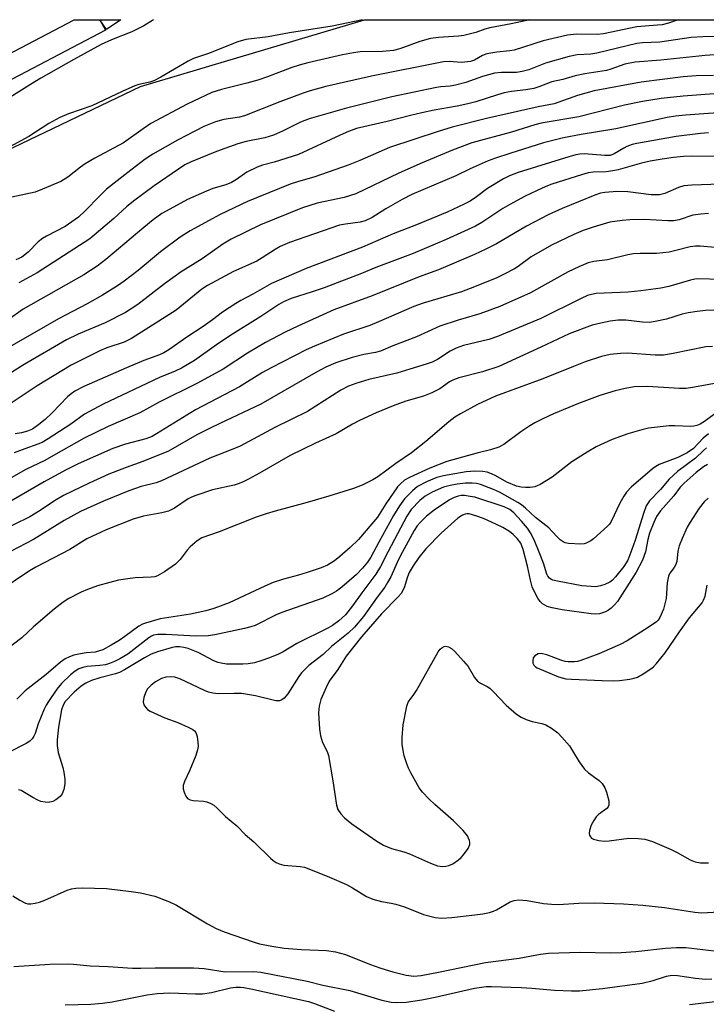
# Model space of a CAD drawing. Units: inches. Extents: x 1315760 to 1321760, y 501448 to 505449.
# Drawn here: x 1316770 to 1316943, y 505200 to 505449 of the extents above; entities that cross this region are included whole.
import ezdxf

# ---------------------------------------------------------------- set-up
doc = ezdxf.new("R2010")
doc.units = ezdxf.units.IN
doc.header["$MEASUREMENT"] = 0
for name, color, linetype in [('NTRL-Trees', 3, 'Continuous'), ('TRANS-Non Street Sidewalk', 7, 'Continuous'), ('Undefined', 1, 'Continuous')]:
    doc.layers.add(name, color=color, linetype=linetype)

msp = doc.modelspace()

# ---------------------------------------------------------------- linework, layer by layer
at = {"layer": 'NTRL-Trees'}
msp.add_lwpolyline([(1316406.41, 505380.01), (1316452.39, 505363.13), (1316480.18, 505289.74), (1316505.76, 505278.63), (1316532.44, 505289.74), (1316562.46, 505326.44), (1316599.15, 505363.13), (1316642.85, 505386.56), (1316690.16, 505389.19), (1316713.82, 505390.5), (1316799.99, 505431.79), (1316856.58, 505448.65), (1316953.43, 505448.64)], dxfattribs=at)
at = {"layer": 'TRANS-Non Street Sidewalk'}
msp.add_polyline3d([(1316592.82, 505401.53, 0), (1316661.79, 505398.24, 0), (1316692.17, 505397.17, 0), (1316714.36, 505403.88, 0), (1316759.22, 505436.03, 0), (1316759.47, 505436.19, 0), (1316759.58, 505436.26, 0), (1316783.29, 505448.65, 0), (1316789.77, 505448.65, 0), (1316791.16, 505445.99, 0), (1316762.55, 505431.04, 0), (1316717.45, 505398.71, 0), (1316717.03, 505398.46, 0), (1316716.58, 505398.28, 0), (1316693.43, 505391.28, 0), (1316692.96, 505391.18, 0), (1316692.47, 505391.16, 0), (1316661.55, 505392.24, 0), (1316592.55, 505395.54, 0)], dxfattribs=at)
msp.add_polyline3d([(1316789.77, 505448.65, 0), (1316795.03, 505448.65, 0), (1316791.48, 505446.19, 0)], close=True, dxfattribs=at)
at = {"layer": 'Undefined'}
for points, elevation in [([(1316943.48, 505420.05), (1316941.51, 505419.89), (1316935.32, 505419.15), (1316925.38, 505417.43), (1316924.27, 505417.12), (1316922.92, 505416.62), (1316922.15, 505416.23), (1316919.72, 505414.75), (1316918.69, 505414.39), (1316917.29, 505414.35), (1316912.09, 505414.74), (1316911.02, 505414.68), (1316909.98, 505414.51), (1316908.27, 505414.04), (1316895.44, 505410.04), (1316893.27, 505409.22), (1316891.7, 505408.45), (1316887.67, 505405.99), (1316884.9, 505403.91), (1316883.34, 505402.86), (1316881.78, 505402.05), (1316877.46, 505400.04), (1316869.75, 505396.83), (1316863.84, 505394.54), (1316856.14, 505391.2), (1316841.9, 505385.82), (1316833.12, 505382), (1316828.43, 505379.37), (1316825.34, 505377.76), (1316824.11, 505377.02), (1316820.77, 505374.78), (1316818.24, 505372.87), (1316815.85, 505371.19), (1316811.73, 505368.52), (1316807.2, 505365.31), (1316805.96, 505364.53), (1316804.83, 505364.02), (1316800.84, 505362.55), (1316796.49, 505360.77), (1316785.7, 505355.99), (1316783.43, 505354.83), (1316782.49, 505354.19), (1316781.62, 505353.42), (1316777.75, 505349.38), (1316775.94, 505347.66), (1316774.38, 505346.41), (1316772.71, 505345.29), (1316771.48, 505344.74), (1316769.96, 505344.32), (1316768.34, 505344.09)], 298), ([(1316948.31, 505414.12), (1316939.13, 505414.22), (1316937.17, 505414.1), (1316934.68, 505413.82), (1316931.85, 505413.43), (1316928.81, 505412.9), (1316926.56, 505412.38), (1316920.69, 505410.74), (1316919.34, 505410.46), (1316917.65, 505410.25), (1316914.4, 505410.14), (1316913.15, 505409.98), (1316911.43, 505409.5), (1316903.98, 505407.12), (1316902.39, 505406.53), (1316900.07, 505405.45), (1316897.24, 505404.07), (1316893.29, 505401.99), (1316891.56, 505400.95), (1316886.24, 505397.44), (1316884.65, 505396.5), (1316877.27, 505393.16), (1316868.88, 505389.59), (1316859.5, 505386.06), (1316855.84, 505384.58), (1316846.39, 505380.96), (1316843.42, 505379.89), (1316838.1, 505378.23), (1316836.17, 505377.44), (1316834.98, 505376.73), (1316830.41, 505373.66), (1316822.63, 505368.83), (1316819.2, 505366.55), (1316813.66, 505362.62), (1316810.36, 505360.64), (1316808.77, 505359.87), (1316804.8, 505358.27), (1316790.57, 505351.54), (1316785.88, 505349.03), (1316782.4, 505346.52), (1316776.67, 505342.82), (1316775.15, 505341.92), (1316774.11, 505341.46), (1316770.84, 505340.31), (1316768.11, 505339.24)], 296), ([(1316946.58, 505407.11), (1316939.31, 505406.86), (1316937.31, 505406.66), (1316935.96, 505406.3), (1316932.47, 505404.73), (1316931.17, 505404.42), (1316929, 505404.41), (1316923.14, 505405.16), (1316920.42, 505405.29), (1316917.33, 505405.05), (1316916.2, 505404.81), (1316914.8, 505404.38), (1316906.58, 505401), (1316903, 505399.39), (1316897.5, 505396.52), (1316890, 505392.09), (1316887.26, 505390.7), (1316884.44, 505389.39), (1316875.34, 505385.46), (1316870.4, 505383.72), (1316858.54, 505378.95), (1316848.9, 505375.38), (1316839.79, 505371.3), (1316836.57, 505369.76), (1316831.61, 505367.14), (1316827.08, 505364.41), (1316820.95, 505360.43), (1316814.29, 505356.8), (1316804.77, 505352.05), (1316799.87, 505349.41), (1316791.83, 505345.96), (1316785.82, 505342.94), (1316778.09, 505338.56), (1316775.87, 505337.38), (1316771.09, 505335.03), (1316766.78, 505332.66)], 294), ([(1316943.53, 505399.68), (1316941.55, 505399.57), (1316939.56, 505399.28), (1316936.08, 505398.15), (1316934.66, 505397.86), (1316933.2, 505397.86), (1316927.31, 505398.19), (1316923.65, 505398.12), (1316921.69, 505397.95), (1316918.63, 505397.49), (1316914.36, 505396.29), (1316911.87, 505395.4), (1316909.52, 505394.45), (1316903.83, 505391.72), (1316898.73, 505388.81), (1316895.45, 505386.36), (1316894.54, 505385.77), (1316891.91, 505384.35), (1316890.05, 505383.47), (1316884.43, 505381.17), (1316881.08, 505379.94), (1316871.44, 505377.07), (1316869.05, 505376.25), (1316860.18, 505372.33), (1316857.98, 505371.47), (1316851.27, 505369.22), (1316844.02, 505366.23), (1316841.9, 505365.27), (1316833.05, 505360.75), (1316830.89, 505359.53), (1316825.04, 505355.93), (1316813.93, 505350.14), (1316802.94, 505343.39), (1316801.39, 505342.81), (1316796.2, 505341.44), (1316793.03, 505340.34), (1316784.27, 505336.47), (1316781.1, 505334.89), (1316775.67, 505331.94), (1316762.98, 505324.66)], 292), ([(1316945.17, 505391.1), (1316941.37, 505391.46), (1316940.23, 505391.5), (1316938.91, 505391.33), (1316935.3, 505390.33), (1316933.59, 505389.96), (1316930.36, 505389.65), (1316926.27, 505389.65), (1316924.54, 505389.52), (1316923.11, 505389.26), (1316918.02, 505387.99), (1316914.53, 505387.61), (1316913.14, 505387.27), (1316910.72, 505386.24), (1316908.07, 505384.99), (1316898.57, 505379.7), (1316890.78, 505376.22), (1316885.76, 505374.35), (1316880.3, 505372.81), (1316875.64, 505371.23), (1316869.79, 505368.6), (1316863.79, 505366.32), (1316860.64, 505364.98), (1316859.39, 505364.65), (1316856.48, 505364.12), (1316853.48, 505363.37), (1316849.41, 505362.03), (1316846.85, 505360.94), (1316844.32, 505359.59), (1316830.4, 505351.55), (1316820.03, 505346.72), (1316817.64, 505345.54), (1316814.29, 505343.78), (1316807.12, 505339.69), (1316800.6, 505337.11), (1316796.38, 505335.57), (1316792.03, 505333.86), (1316787.06, 505331.65), (1316780.58, 505328.48), (1316778.3, 505327.16), (1316774.72, 505324.74), (1316772.06, 505323.14), (1316763.77, 505319.04)], 290), ([(1316946.81, 505383.03), (1316940.78, 505383.19), (1316940.05, 505383.12), (1316938.97, 505382.9), (1316933.47, 505381.26), (1316931.49, 505380.84), (1316926.39, 505380.19), (1316923.2, 505379.88), (1316915.11, 505379.47), (1316914, 505379.28), (1316912.93, 505378.97), (1316911.32, 505378.27), (1316901.17, 505373.22), (1316890.22, 505368.64), (1316888, 505367.86), (1316881.62, 505366.36), (1316879.74, 505365.74), (1316878.29, 505364.96), (1316875.08, 505362.81), (1316873.73, 505362.17), (1316872.16, 505361.63), (1316868.09, 505360.43), (1316864.8, 505359.37), (1316857.71, 505357.8), (1316854.42, 505356.79), (1316852.61, 505356.13), (1316850.62, 505355.06), (1316842.21, 505349.75), (1316833.99, 505345.65), (1316825.18, 505340.97), (1316823.33, 505340.17), (1316817.52, 505337.92), (1316805.34, 505332.21), (1316804, 505331.74), (1316800.22, 505330.8), (1316797.11, 505329.71), (1316790.64, 505327.06), (1316784.86, 505324.45), (1316780.74, 505322.18), (1316773, 505317.36), (1316765.23, 505313.38)], 288), ([(1316948.92, 505375.37), (1316942.72, 505375.18), (1316940.68, 505374.99), (1316938.38, 505374.64), (1316936.86, 505374.26), (1316932.93, 505373.07), (1316930.06, 505372.43), (1316928.62, 505372.2), (1316926.87, 505372.25), (1316922.66, 505372.81), (1316920.69, 505372.74), (1316918.68, 505372.5), (1316916.29, 505372.06), (1316914.12, 505371.5), (1316908.29, 505369.35), (1316901.17, 505365.94), (1316890.58, 505361.07), (1316886.39, 505359.72), (1316880.46, 505358.19), (1316879.09, 505357.74), (1316878.06, 505357.17), (1316875.61, 505355.4), (1316873.6, 505354.39), (1316871.5, 505353.59), (1316867.07, 505352.32), (1316863.84, 505351.17), (1316859.56, 505349.4), (1316855.39, 505347.42), (1316853.59, 505346.51), (1316849.47, 505344.07), (1316844.25, 505341.71), (1316837.82, 505338.58), (1316830.09, 505334.1), (1316827.31, 505332.59), (1316825.78, 505331.86), (1316824.69, 505331.44), (1316823.65, 505331.14), (1316818.19, 505329.94), (1316813.99, 505328.52), (1316812.88, 505328.08), (1316812.04, 505327.64), (1316808.65, 505325.32), (1316807.08, 505324.52), (1316805.46, 505324.09), (1316800.81, 505323.3), (1316798.18, 505322.55), (1316791.32, 505319.85), (1316786.48, 505317.57), (1316782.18, 505314.9), (1316773.58, 505310.39), (1316771.95, 505309.46), (1316763.93, 505304.05)], 286), ([(1316944.53, 505366.09), (1316942.86, 505366.04), (1316934.63, 505364.32), (1316932.11, 505363.95), (1316930.01, 505363.93), (1316923.06, 505364.42), (1316921.31, 505364.36), (1316918.69, 505364.11), (1316916.46, 505363.61), (1316912.39, 505362.22), (1316909.4, 505361.09), (1316901.69, 505357.97), (1316889.69, 505353.58), (1316885.17, 505351.51), (1316880.83, 505349.12), (1316879.47, 505348.29), (1316877.94, 505347.13), (1316872.07, 505342.1), (1316868.48, 505339.28), (1316864.55, 505336.59), (1316859.99, 505333.19), (1316858.7, 505332.46), (1316856.03, 505331.14), (1316853.84, 505330.24), (1316847.64, 505328.31), (1316842.1, 505326.71), (1316834.06, 505324.57), (1316831.8, 505323.87), (1316829.29, 505322.99), (1316819.86, 505319.3), (1316815.54, 505317.78), (1316814.32, 505317.08), (1316812.57, 505315.53), (1316811.78, 505314.67), (1316810.05, 505312.37), (1316808.83, 505311.18), (1316806.05, 505309.19), (1316804.35, 505308.22), (1316803.62, 505307.99), (1316802.76, 505307.86), (1316798.64, 505307.67), (1316796.86, 505307.46), (1316794.51, 505307.08), (1316792.27, 505306.56), (1316789.17, 505305.67), (1316786.63, 505304.78), (1316785.04, 505304.05), (1316781.96, 505302.46), (1316780.5, 505301.54), (1316778.21, 505299.78), (1316772.96, 505295.31), (1316770.07, 505292.52), (1316765.81, 505289.34)], 284), ([(1316946.46, 505357.03), (1316939.5, 505355.75), (1316937.85, 505355.55), (1316936.17, 505355.56), (1316928.08, 505355.99), (1316924.71, 505355.9), (1316922.45, 505355.54), (1316919.94, 505354.97), (1316916.1, 505353.73), (1316910.65, 505351.75), (1316904.36, 505349.12), (1316901.68, 505347.89), (1316899.61, 505346.85), (1316898.34, 505346.09), (1316896.12, 505344.57), (1316891.8, 505341.41), (1316890.55, 505340.72), (1316888.48, 505340.01), (1316885.34, 505339.26), (1316877.39, 505337.08), (1316873.16, 505335.43), (1316868.02, 505333.05), (1316866.72, 505332.34), (1316865.7, 505331.48), (1316864.98, 505330.66), (1316861.97, 505326.39), (1316859.89, 505323.03), (1316855.06, 505317.36), (1316853.03, 505315.34), (1316850.39, 505313.07), (1316849, 505312.01), (1316847.25, 505310.94), (1316845.67, 505310.23), (1316842.12, 505309.06), (1316839.93, 505308.38), (1316836.15, 505307.39), (1316833.54, 505306.52), (1316831.43, 505305.61), (1316822.4, 505301.38), (1316818.53, 505299.95), (1316816.53, 505299.38), (1316812.66, 505298.52), (1316805, 505297.33), (1316801.3, 505296.29), (1316800.51, 505295.97), (1316799.62, 505295.48), (1316796.07, 505292.9), (1316794.6, 505291.91), (1316792.58, 505290.67), (1316790.48, 505289.56), (1316789.67, 505289.25), (1316788.61, 505288.97), (1316786.29, 505288.75), (1316784.86, 505288.53), (1316783.17, 505288.17), (1316782.08, 505287.79), (1316781.04, 505287.23), (1316779.8, 505286.4), (1316776.2, 505283.27), (1316770.87, 505279.17), (1316768.81, 505277.07)], 282), ([(1316947.02, 505350.52), (1316942.5, 505347.21), (1316941.42, 505346.54), (1316940.53, 505346.19), (1316939.78, 505346.02), (1316938.98, 505345.96), (1316935.03, 505346.12), (1316933.61, 505346.11), (1316928.33, 505345.47), (1316926.66, 505345.09), (1316923.1, 505344.09), (1316919.18, 505342.66), (1316915.17, 505340.76), (1316912.89, 505339.46), (1316908.97, 505337), (1316904, 505333.16), (1316901, 505331.29), (1316900.22, 505330.91), (1316899.67, 505330.73), (1316898.5, 505330.56), (1316897.31, 505330.53), (1316896.17, 505330.64), (1316895.04, 505330.88), (1316892.58, 505331.84), (1316889.79, 505333.45), (1316888.73, 505333.96), (1316887.62, 505334.36), (1316886.48, 505334.59), (1316884.46, 505334.65), (1316882.27, 505334.48), (1316876.61, 505333.47), (1316874.92, 505333.03), (1316872.25, 505331.96), (1316870.01, 505330.74), (1316868.7, 505329.69), (1316866.73, 505327.68), (1316865.45, 505325.91), (1316863.95, 505323.41), (1316860.22, 505316.74), (1316858.2, 505312.9), (1316857.41, 505311.64), (1316856.13, 505310.17), (1316854.56, 505308.57), (1316850.92, 505305.33), (1316849.57, 505304.32), (1316848.36, 505303.63), (1316846.07, 505302.58), (1316835.76, 505298.99), (1316834.33, 505298.36), (1316828.97, 505295.71), (1316827.91, 505295.35), (1316826.31, 505294.92), (1316818.81, 505293.3), (1316817.13, 505293.03), (1316814.04, 505293.02), (1316806.41, 505293.43), (1316804.42, 505293.39), (1316803.31, 505293.19), (1316802.81, 505292.98), (1316802.15, 505292.57), (1316796.8, 505288.47), (1316794.79, 505287.22), (1316793.5, 505286.54), (1316792.23, 505286.05), (1316791.17, 505285.76), (1316789.79, 505285.58), (1316786.57, 505285.33), (1316785.49, 505285.09), (1316784.49, 505284.7), (1316783.52, 505284.11), (1316782.37, 505283.2), (1316780.11, 505280.99), (1316778.93, 505279.57), (1316776.81, 505276.5), (1316776.2, 505275.54), (1316775.72, 505274.58), (1316774.21, 505270.81), (1316773.44, 505268.37), (1316773.12, 505267.71), (1316772.67, 505267.09), (1316772.06, 505266.5), (1316771.14, 505265.85), (1316766.68, 505263.57)], 280), ([(1316943.48, 505344.04), (1316942.16, 505342.99), (1316939.75, 505340.39), (1316938.1, 505339.28), (1316935.75, 505338.06), (1316931.06, 505336.33), (1316930.18, 505335.84), (1316929.34, 505335.22), (1316923.97, 505330.57), (1316922.76, 505329.32), (1316922.09, 505328.34), (1316921.08, 505326.53), (1316918.89, 505321.94), (1316918.47, 505321.26), (1316918.02, 505320.73), (1316914.44, 505317.55), (1316913.79, 505317.05), (1316912.61, 505316.44), (1316912.1, 505316.3), (1316911.26, 505316.22), (1316908.11, 505316.35), (1316907.3, 505316.53), (1316906.79, 505316.78), (1316906.08, 505317.28), (1316905.43, 505317.86), (1316903.97, 505319.52), (1316903.16, 505320.31), (1316899.8, 505322.98), (1316897.3, 505325.28), (1316896.27, 505326.12), (1316895.34, 505326.73), (1316890.7, 505329.31), (1316889.17, 505330.03), (1316885.95, 505331.25), (1316884.89, 505331.5), (1316883.85, 505331.61), (1316882.11, 505331.58), (1316880.05, 505331.34), (1316878.29, 505331.05), (1316876.58, 505330.57), (1316873.67, 505329.38), (1316871.91, 505328.36), (1316870.57, 505327.23), (1316868.42, 505324.93), (1316867.34, 505323.26), (1316862.62, 505314.37), (1316860.69, 505310.53), (1316859.49, 505308.6), (1316855.93, 505303.91), (1316853.62, 505300.61), (1316851.8, 505298.38), (1316851, 505297.57), (1316850.13, 505296.86), (1316848.52, 505295.71), (1316847.32, 505294.97), (1316839.49, 505291.1), (1316836.05, 505289.01), (1316834.92, 505288.42), (1316832.59, 505287.47), (1316830.45, 505286.73), (1316828.81, 505286.27), (1316827.26, 505286.01), (1316825.85, 505285.9), (1316822.89, 505285.87), (1316821.74, 505285.93), (1316820.41, 505286.15), (1316819.63, 505286.36), (1316818.57, 505286.78), (1316814.59, 505288.85), (1316812.1, 505289.87), (1316811, 505290.15), (1316809.89, 505290.28), (1316808.85, 505290.25), (1316807.76, 505290.06), (1316804.35, 505289.03), (1316802.75, 505288.4), (1316801.04, 505287.48), (1316796, 505284.46), (1316794.71, 505283.79), (1316793.71, 505283.46), (1316789.76, 505282.46), (1316787.67, 505281.81), (1316786.18, 505281.15), (1316785.01, 505280.35), (1316783.27, 505278.81), (1316781.04, 505276.47), (1316780.46, 505275.59), (1316780.05, 505274.34), (1316779.29, 505270), (1316779, 505266.8), (1316778.97, 505265.38), (1316779.23, 505263.57), (1316780.37, 505259.81), (1316780.65, 505258.67), (1316780.89, 505256.91), (1316780.92, 505255.73), (1316780.64, 505254.28), (1316780.23, 505253.19), (1316779.74, 505252.52), (1316778.65, 505251.63), (1316777.9, 505251.26), (1316776.79, 505251.01), (1316775.96, 505251.02), (1316774.88, 505251.23), (1316774.08, 505251.53), (1316772.79, 505252.2), (1316769.92, 505254.01), (1316769.23, 505254.19)], 278), ([(1316943, 505340.5), (1316942.21, 505339.86), (1316940.27, 505337.96), (1316935.7, 505334.58), (1316933.55, 505332.62), (1316931.39, 505329.99), (1316928.59, 505327.12), (1316927.8, 505325.89), (1316927.14, 505324.23), (1316925, 505317.22), (1316924.18, 505314.83), (1316923.11, 505312.16), (1316922.13, 505310.57), (1316920.06, 505307.93), (1316919.27, 505307.14), (1316918.58, 505306.64), (1316917.3, 505306), (1316916.21, 505305.65), (1316915.08, 505305.47), (1316913.9, 505305.49), (1316911.54, 505305.73), (1316905.35, 505306.84), (1316904.22, 505307.13), (1316903.7, 505307.36), (1316903.35, 505307.63), (1316902.92, 505308.15), (1316902.68, 505308.64), (1316901.81, 505311.44), (1316900.77, 505314.18), (1316899.68, 505316.86), (1316898.7, 505318.85), (1316897.78, 505320.24), (1316896.3, 505322.04), (1316894.35, 505324.11), (1316893.33, 505324.96), (1316891.89, 505325.64), (1316884.48, 505328.05), (1316883.32, 505328.28), (1316881.87, 505328.46), (1316881, 505328.48), (1316880.25, 505328.36), (1316879.26, 505328), (1316878.07, 505327.4), (1316874.2, 505324.82), (1316872.24, 505323.32), (1316870.65, 505321.72), (1316869.93, 505320.81), (1316869.19, 505319.65), (1316865.65, 505313.21), (1316864.83, 505311.58), (1316863.23, 505307.98), (1316862.44, 505306.53), (1316861.71, 505305.39), (1316859.83, 505302.86), (1316856.38, 505297.95), (1316854.09, 505295.28), (1316852.48, 505293.71), (1316848.29, 505290.33), (1316846.18, 505288.37), (1316842.57, 505285.58), (1316841.5, 505284.6), (1316840.71, 505283.72), (1316840.01, 505282.78), (1316837.25, 505278.42), (1316836.36, 505277.35), (1316835.74, 505276.86), (1316835.11, 505276.63), (1316834.19, 505276.64), (1316829.05, 505277.88), (1316825.52, 505278.47), (1316823.68, 505278.54), (1316819.63, 505278.4), (1316818.27, 505278.56), (1316817.23, 505278.86), (1316816.19, 505279.29), (1316809.95, 505282.21), (1316808.66, 505282.62), (1316807.57, 505282.73), (1316806.44, 505282.61), (1316805.36, 505282.25), (1316803.81, 505281.47), (1316802.72, 505280.63), (1316801.79, 505279.65), (1316801.37, 505278.91), (1316800.9, 505277.53), (1316800.73, 505276.41), (1316800.88, 505275.67), (1316801.25, 505275.01), (1316801.78, 505274.44), (1316802.45, 505274), (1316806.15, 505272.32), (1316809.42, 505271.15), (1316812.05, 505270.02), (1316813.29, 505269.38), (1316813.7, 505269.07), (1316814.01, 505268.66), (1316814.33, 505267.64), (1316814.55, 505266.22), (1316814.6, 505265.09), (1316814.46, 505264.24), (1316813.99, 505262.85), (1316812.44, 505258.94), (1316811.15, 505256.32), (1316810.8, 505255.23), (1316810.82, 505254.4), (1316811.03, 505253.59), (1316811.45, 505252.57), (1316811.92, 505251.96), (1316812.57, 505251.64), (1316813.33, 505251.47), (1316815.91, 505251.31), (1316816.75, 505251.16), (1316817.79, 505250.76), (1316818.52, 505250.34), (1316819.34, 505249.64), (1316821.5, 505247.42), (1316824.4, 505245.11), (1316826.5, 505242.91), (1316828.62, 505241.02), (1316832.9, 505236.89), (1316833.55, 505236.33), (1316834.27, 505235.86), (1316835.07, 505235.51), (1316836.2, 505235.18), (1316840.34, 505234.85), (1316841.47, 505234.61), (1316842.58, 505234.23), (1316847.79, 505232.15), (1316852.03, 505230.26), (1316853.57, 505229.44), (1316857.16, 505227.23), (1316858.69, 505226.6), (1316860.93, 505225.99), (1316863.35, 505225.58), (1316864.49, 505225.31), (1316866.71, 505224.59), (1316871.48, 505222.72), (1316874.47, 505221.94), (1316876.08, 505221.73), (1316878.64, 505221.91), (1316884.46, 505222.59), (1316886.5, 505222.87), (1316888.15, 505223.2), (1316889.22, 505223.51), (1316889.98, 505223.85), (1316893.42, 505225.88), (1316894.45, 505226.25), (1316895.53, 505226.4), (1316897.73, 505226.25), (1316901.81, 505225.46), (1316903.87, 505225.28), (1316905.63, 505225.26), (1316910.79, 505225.59), (1316914.63, 505225.6), (1316922.01, 505225.39), (1316926.94, 505225.08), (1316932.39, 505224.49), (1316940.07, 505223.32), (1316941.73, 505223.15), (1316946.2, 505223.35)], 276), ([(1316943.26, 505336.36), (1316942.22, 505335.77), (1316940.39, 505334.34), (1316937.35, 505331.63), (1316936.33, 505330.62), (1316934.78, 505328.41), (1316931.41, 505324.64), (1316930.4, 505323.22), (1316929.67, 505321.67), (1316928.63, 505319.03), (1316928.18, 505317.37), (1316927.56, 505314.26), (1316926.81, 505312.18), (1316925.21, 505309.14), (1316920.49, 505301.76), (1316919.75, 505300.86), (1316918.93, 505300.06), (1316918.26, 505299.53), (1316917.53, 505299.14), (1316916.76, 505298.83), (1316915.98, 505298.64), (1316914.93, 505298.56), (1316913.85, 505298.6), (1316906.58, 505299.67), (1316904.06, 505300.12), (1316902.73, 505300.51), (1316901.61, 505301.15), (1316901.03, 505301.71), (1316900.37, 505302.59), (1316899.7, 505303.87), (1316899, 505305.46), (1316898.52, 505307.16), (1316897.83, 505310.62), (1316896.7, 505314.89), (1316896.08, 505316.45), (1316895.22, 505317.67), (1316894.15, 505318.69), (1316893.23, 505319.39), (1316891.55, 505320.42), (1316889.83, 505321.28), (1316886.66, 505322.69), (1316885.03, 505323.31), (1316883.07, 505323.83), (1316882.51, 505323.86), (1316882.04, 505323.8), (1316881.34, 505323.53), (1316880.2, 505322.74), (1316875.98, 505319.02), (1316872.11, 505315.06), (1316870.34, 505312.86), (1316868.91, 505310.74), (1316867.92, 505309.03), (1316867.5, 505307.99), (1316866.6, 505305.2), (1316865.89, 505303.79), (1316865.15, 505302.91), (1316860.93, 505298.62), (1316855.84, 505292.84), (1316851.95, 505287.93), (1316849.85, 505284.6), (1316847.72, 505281.6), (1316846.89, 505280.04), (1316845.58, 505277.02), (1316845.14, 505275.34), (1316844.98, 505273.62), (1316845.23, 505269.52), (1316845.49, 505267.79), (1316845.99, 505266.11), (1316847.15, 505263.82), (1316847.52, 505262.81), (1316848.64, 505256.43), (1316849.53, 505250.27), (1316849.89, 505249.2), (1316850.61, 505248.1), (1316851.56, 505247.09), (1316853.42, 505245.59), (1316859.75, 505241.23), (1316861.45, 505240.17), (1316863.44, 505239.32), (1316866.57, 505238.5), (1316867.96, 505238.05), (1316873.25, 505235.64), (1316875.08, 505234.99), (1316876.4, 505234.84), (1316877.18, 505234.9), (1316877.94, 505235.06), (1316878.93, 505235.5), (1316880.37, 505236.51), (1316881.03, 505237.09), (1316881.63, 505237.74), (1316882.82, 505239.39), (1316883.2, 505240.38), (1316883.24, 505240.88), (1316883.17, 505241.38), (1316882.61, 505242.6), (1316881.52, 505243.91), (1316879.06, 505246.34), (1316874.42, 505250.44), (1316872.91, 505251.85), (1316871.26, 505253.55), (1316870.4, 505254.7), (1316868.3, 505258.43), (1316867.72, 505259.66), (1316867.2, 505261.02), (1316866.66, 505262.73), (1316866.35, 505264.11), (1316866.14, 505265.73), (1316866.12, 505267.36), (1316866.4, 505270.55), (1316867.34, 505275.28), (1316867.68, 505276.33), (1316868.11, 505277.02), (1316869.11, 505278.27), (1316869.73, 505279.26), (1316875.2, 505289), (1316875.72, 505289.68), (1316876.11, 505290.02), (1316876.71, 505290.33), (1316877.13, 505290.42), (1316877.87, 505290.3), (1316878.56, 505289.89), (1316879.42, 505289.08), (1316881.65, 505286.68), (1316882.77, 505285.31), (1316884.44, 505282.5), (1316885.16, 505281.61), (1316885.91, 505281.13), (1316887.61, 505280.31), (1316888.26, 505279.85), (1316889.11, 505279.04), (1316892.4, 505275.54), (1316895.03, 505273.32), (1316896.19, 505272.49), (1316897.42, 505271.92), (1316898.98, 505271.44), (1316901.38, 505270.93), (1316902.39, 505270.56), (1316903.82, 505269.78), (1316905.42, 505268.53), (1316906.45, 505267.49), (1316908.38, 505265.26), (1316909.19, 505264.04), (1316910.81, 505261.24), (1316912.15, 505259.42), (1316913.21, 505258.45), (1316915.87, 505256.57), (1316916.65, 505255.79), (1316917.33, 505254.7), (1316917.74, 505253.62), (1316918.32, 505251.38), (1316918.35, 505250.33), (1316918.19, 505249.92), (1316917.85, 505249.5), (1316915.74, 505247.92), (1316915.13, 505247.32), (1316914.52, 505246.43), (1316913.88, 505245.21), (1316913.45, 505243.9), (1316913.38, 505243.13), (1316913.49, 505242.69), (1316913.7, 505242.29), (1316914, 505241.96), (1316914.45, 505241.71), (1316915.82, 505241.38), (1316917.27, 505241.25), (1316918.44, 505241.32), (1316923.4, 505241.94), (1316925.73, 505241.92), (1316927.45, 505241.72), (1316929.35, 505241.09), (1316934.09, 505239.07), (1316935.57, 505238.33), (1316938.86, 505236.49), (1316940.18, 505236.03), (1316941.51, 505235.78), (1316942.57, 505235.73), (1316943.55, 505235.78)], 274), ([(1316943.4, 505327.79), (1316942.4, 505326.9), (1316941.17, 505325.28), (1316938.9, 505321.8), (1316938.16, 505320.53), (1316936.85, 505317.63), (1316936.11, 505315.76), (1316935.8, 505314.41), (1316935.5, 505311.84), (1316935.28, 505311.04), (1316934.86, 505310.33), (1316933.71, 505308.85), (1316933.39, 505308.12), (1316933.11, 505306.47), (1316932.78, 505302.47), (1316932.17, 505299.8), (1316931.25, 505297.7), (1316930.78, 505297), (1316930.39, 505296.61), (1316928.27, 505295.13), (1316922.95, 505291.84), (1316921.22, 505290.88), (1316915.8, 505288.48), (1316911.23, 505286.82), (1316910.4, 505286.6), (1316909.69, 505286.51), (1316908.08, 505286.49), (1316907.31, 505286.58), (1316906.22, 505286.89), (1316902.65, 505288.3), (1316901.24, 505288.6), (1316900.48, 505288.49), (1316899.63, 505288.05), (1316899.22, 505287.49), (1316899.1, 505286.71), (1316899.16, 505286.17), (1316899.35, 505285.68), (1316899.77, 505285.24), (1316900.22, 505284.98), (1316905.61, 505282.72), (1316907.51, 505282.21), (1316908.89, 505282.09), (1316916.69, 505281.76), (1316919.6, 505281.74), (1316921.05, 505281.82), (1316923.64, 505282.12), (1316924.77, 505282.34), (1316925.55, 505282.64), (1316927.03, 505283.47), (1316928.95, 505284.69), (1316929.62, 505285.21), (1316930.42, 505286.05), (1316932.6, 505288.81), (1316936.2, 505294.08), (1316938.73, 505297.61), (1316941.88, 505301.39), (1316942.28, 505302.09), (1316942.64, 505303.08), (1316943.19, 505305.89)], 272), ([(1316767.78, 505227.38), (1316769.57, 505226.29), (1316770.99, 505225.58), (1316771.58, 505225.42), (1316772.34, 505225.4), (1316773.45, 505225.56), (1316774.55, 505225.84), (1316775.9, 505226.34), (1316781.49, 505228.83), (1316782.63, 505229.19), (1316783.71, 505229.36), (1316785.41, 505229.41), (1316791.46, 505229.22), (1316797.67, 505228.5), (1316799.99, 505228.15), (1316803.64, 505227.35), (1316807.36, 505225.92), (1316809.16, 505225.01), (1316816.97, 505220.33), (1316819.11, 505219.16), (1316821.14, 505218.31), (1316828.72, 505215.67), (1316830.12, 505215.29), (1316833.18, 505214.66), (1316836.32, 505214.2), (1316840.67, 505213.86), (1316847.02, 505213.6), (1316849.33, 505213.3), (1316851.79, 505212.6), (1316857.87, 505210.14), (1316860.76, 505209.12), (1316863.76, 505208.21), (1316867.12, 505207.4), (1316869.04, 505207.16), (1316870.96, 505207.31), (1316875.35, 505208.15), (1316887.18, 505210.61), (1316895.7, 505211.63), (1316901.05, 505212.64), (1316903.07, 505212.91), (1316911, 505213.14), (1316918.81, 505213.03), (1316921.43, 505213.12), (1316925.19, 505213.32), (1316932.64, 505214.18), (1316935.47, 505214.36), (1316937.82, 505214.32), (1316944.94, 505213.54)], 278), ([(1316768.04, 505209.52), (1316777.13, 505210.19), (1316781.7, 505210.26), (1316783.12, 505210.19), (1316787.32, 505209.75), (1316791.82, 505209.58), (1316798.04, 505209.15), (1316800.08, 505209.12), (1316803.72, 505209.26), (1316813.45, 505209.25), (1316816.12, 505209.03), (1316821.39, 505208.21), (1316828.66, 505208.33), (1316830.42, 505208.11), (1316842.16, 505205.87), (1316846.13, 505204.89), (1316852.91, 505203.46), (1316860.96, 505201.02), (1316863.31, 505200.59), (1316864.8, 505200.47), (1316867.16, 505200.58), (1316871.06, 505201.18), (1316874.5, 505201.84), (1316884.42, 505204.05), (1316887.32, 505204.49), (1316888.7, 505204.52), (1316896.16, 505204.29), (1316898.85, 505204.11), (1316904.57, 505203.57), (1316908.9, 505203.41), (1316910.91, 505203.41), (1316916.75, 505204), (1316926.73, 505205.35), (1316929.56, 505206.03), (1316932.87, 505207.14), (1316934.29, 505207.37), (1316935.7, 505207.31), (1316940.2, 505206.59), (1316942.72, 505206.38), (1316944.37, 505206.45)], 280), ([(1316780.98, 505199.91), (1316787.51, 505200.05), (1316790.47, 505200.3), (1316792.9, 505200.62), (1316801.71, 505202.37), (1316804.24, 505202.74), (1316807.43, 505202.89), (1316813.95, 505202.63), (1316815.69, 505202.66), (1316817.94, 505202.97), (1316822.77, 505204.19), (1316824.15, 505204.34), (1316825.27, 505204.37), (1316826.13, 505204.29), (1316827.86, 505203.96), (1316842.47, 505200.69), (1316843.98, 505200.23), (1316849.05, 505198.26)], 282), ([(1316938.74, 505199.98), (1316946.61, 505200.91)], 282)]:
    msp.add_lwpolyline(points, dxfattribs=dict(at, elevation=elevation))
for points in [[(1316803.31, 505448.65, 316), (1316800.84, 505447.11, 316), (1316797.8, 505445.56, 316), (1316792.73, 505443.56, 316), (1316790.12, 505442.37, 316), (1316783.16, 505438.6, 316), (1316774.86, 505433.87, 316), (1316772.21, 505432.28, 316), (1316754.23, 505421.03, 316)], [(1316856.1, 505448.65, 314), (1316848.44, 505447.05, 314), (1316837.67, 505445.36, 314), (1316832.26, 505444.36, 314), (1316826.66, 505443.61, 314), (1316824.64, 505443.03, 314), (1316817.19, 505440.11, 314), (1316813.4, 505438.87, 314), (1316812.09, 505438.22, 314), (1316805.17, 505434.14, 314), (1316803.38, 505433.19, 314), (1316802.4, 505432.85, 314), (1316799.64, 505432.3, 314), (1316798.56, 505431.95, 314), (1316795.39, 505430.55, 314), (1316787.74, 505426.89, 314), (1316781.81, 505424.9, 314), (1316779.69, 505423.97, 314), (1316776.88, 505422.42, 314), (1316771.83, 505419.16, 314), (1316763.05, 505414.42, 314)], [(1316898.37, 505448.64, 312), (1316893.67, 505447.58, 312), (1316888.29, 505446.63, 312), (1316887.02, 505446.24, 312), (1316884.76, 505445.41, 312), (1316881.72, 505444.69, 312), (1316880.34, 505444.49, 312), (1316875.29, 505444.17, 312), (1316873.31, 505443.89, 312), (1316870.58, 505443.16, 312), (1316865.54, 505441.31, 312), (1316863.98, 505440.91, 312), (1316861.19, 505440.66, 312), (1316855.56, 505440.5, 312), (1316853.87, 505440.28, 312), (1316851.05, 505439.78, 312), (1316842.29, 505437.77, 312), (1316840.1, 505437.2, 312), (1316838.28, 505436.6, 312), (1316832.14, 505434.26, 312), (1316829.63, 505433.4, 312), (1316826.85, 505432.61, 312), (1316820.53, 505431.05, 312), (1316818.04, 505430.26, 312), (1316811.78, 505427.3, 312), (1316802.65, 505422.41, 312), (1316800.71, 505421.11, 312), (1316795.77, 505417.52, 312), (1316788.52, 505413.69, 312), (1316786.08, 505412.25, 312), (1316784.91, 505411.43, 312), (1316781.68, 505408.91, 312), (1316779.9, 505407.8, 312), (1316775.31, 505405.86, 312), (1316773.39, 505405.14, 312), (1316765.13, 505403.33, 312)], [(1316935.84, 505448.64, 310), (1316933.39, 505447.8, 310), (1316931.78, 505447.38, 310), (1316930.67, 505447.23, 310), (1316925.4, 505446.85, 310), (1316917, 505445.06, 310), (1316915.41, 505444.94, 310), (1316910.14, 505444.97, 310), (1316907.93, 505444.74, 310), (1316901.77, 505443.28, 310), (1316894.44, 505440.98, 310), (1316893.34, 505440.79, 310), (1316890.02, 505440.47, 310), (1316887.48, 505440, 310), (1316886.45, 505439.61, 310), (1316884.42, 505438.47, 310), (1316883.41, 505438.13, 310), (1316881.14, 505437.87, 310), (1316878.01, 505438.09, 310), (1316876.61, 505437.99, 310), (1316858.42, 505434.42, 310), (1316846.83, 505431.74, 310), (1316842.91, 505430.71, 310), (1316841.09, 505430.11, 310), (1316835.26, 505427.91, 310), (1316826.33, 505424.39, 310), (1316825.01, 505424.06, 310), (1316821.09, 505423.45, 310), (1316818.95, 505422.9, 310), (1316816, 505421.67, 310), (1316809.38, 505418.26, 310), (1316803.18, 505414.66, 310), (1316801.21, 505413.39, 310), (1316796.86, 505410.1, 310), (1316791.48, 505405.87, 310), (1316789.63, 505404.09, 310), (1316786.06, 505400.35, 310), (1316784.33, 505398.81, 310), (1316781.04, 505396.43, 310), (1316776.25, 505394.02, 310), (1316775.24, 505393.43, 310), (1316774.17, 505392.53, 310), (1316771.63, 505389.96, 310), (1316770.05, 505388.72, 310), (1316768.56, 505387.97, 310)], [(1316949.16, 505444.44, 308), (1316942.05, 505444.3, 308), (1316939.1, 505444.16, 308), (1316931.26, 505442.98, 308), (1316926.87, 505442.77, 308), (1316925.37, 505442.6, 308), (1316915.32, 505440.16, 308), (1316913.82, 505439.97, 308), (1316910.34, 505439.74, 308), (1316908.32, 505439.36, 308), (1316902.3, 505437.69, 308), (1316898.11, 505436.03, 308), (1316896.47, 505435.55, 308), (1316895.04, 505435.35, 308), (1316891.2, 505435.34, 308), (1316889.48, 505435.15, 308), (1316886.46, 505434.32, 308), (1316882.19, 505432.83, 308), (1316879.61, 505432.09, 308), (1316878.22, 505431.87, 308), (1316875.86, 505431.72, 308), (1316874.77, 505431.57, 308), (1316863.53, 505429.21, 308), (1316852.1, 505426.35, 308), (1316842.63, 505423.61, 308), (1316840.43, 505422.75, 308), (1316835.93, 505420.53, 308), (1316833.59, 505419.5, 308), (1316831.45, 505418.82, 308), (1316826.75, 505417.9, 308), (1316824.62, 505417.28, 308), (1316819.25, 505415.35, 308), (1316812.87, 505412.73, 308), (1316811.23, 505411.96, 308), (1316809.59, 505410.92, 308), (1316803.49, 505406.73, 308), (1316798.25, 505402.86, 308), (1316796.5, 505401.42, 308), (1316793.31, 505398.41, 308), (1316787.22, 505393.33, 308), (1316773.95, 505384.75, 308), (1316769.32, 505382.19, 308)], [(1316958.78, 505440.8, 306), (1316942.7, 505439.6, 306), (1316931.51, 505438.47, 306), (1316924.97, 505437.95, 306), (1316922.36, 505437.39, 306), (1316918.88, 505436.16, 306), (1316917.76, 505435.85, 306), (1316912.31, 505435.02, 306), (1316909.83, 505434.5, 306), (1316906.71, 505433.59, 306), (1316903.96, 505432.95, 306), (1316900.62, 505431.68, 306), (1316899.35, 505431.29, 306), (1316897.36, 505430.94, 306), (1316893.74, 505430.5, 306), (1316891.86, 505430.15, 306), (1316890.18, 505429.7, 306), (1316884.7, 505427.95, 306), (1316882.68, 505427.41, 306), (1316880.03, 505426.83, 306), (1316874.21, 505425.82, 306), (1316871.09, 505425.14, 306), (1316868.26, 505424.48, 306), (1316862.32, 505422.92, 306), (1316854.6, 505421.14, 306), (1316852.54, 505420.39, 306), (1316850.48, 505419.53, 306), (1316839.91, 505414.58, 306), (1316833.82, 505412.71, 306), (1316830.82, 505411.91, 306), (1316829.47, 505411.41, 306), (1316826.86, 505410.11, 306), (1316824.31, 505408.32, 306), (1316823.02, 505407.58, 306), (1316821.56, 505406.97, 306), (1316818.29, 505405.99, 306), (1316816.67, 505405.36, 306), (1316811.91, 505403.21, 306), (1316807.48, 505400.83, 306), (1316805.45, 505399.67, 306), (1316803.21, 505398.14, 306), (1316800.84, 505396.21, 306), (1316791.3, 505388.09, 306), (1316789.06, 505386.42, 306), (1316785.69, 505384.23, 306), (1316770.38, 505375.53, 306), (1316762.71, 505370.14, 306)], [(1316944.77, 505434.57, 304), (1316940.39, 505434.5, 304), (1316937.14, 505434.21, 304), (1316926.51, 505432.9, 304), (1316914.67, 505430.66, 304), (1316910.43, 505429.54, 304), (1316904.5, 505427.41, 304), (1316900.49, 505426.61, 304), (1316887.47, 505423.73, 304), (1316878.8, 505421.49, 304), (1316875.26, 505420.46, 304), (1316862.97, 505416.39, 304), (1316855.47, 505413.09, 304), (1316852.5, 505411.92, 304), (1316844.06, 505409, 304), (1316839.69, 505407.75, 304), (1316837.86, 505407.1, 304), (1316827.07, 505402.71, 304), (1316820.12, 505399.47, 304), (1316812.57, 505395.3, 304), (1316810.09, 505393.74, 304), (1316805.08, 505390.01, 304), (1316799.42, 505385.33, 304), (1316795.89, 505382.65, 304), (1316794.19, 505381.46, 304), (1316790.39, 505379.11, 304), (1316786.55, 505376.92, 304), (1316779.31, 505373.09, 304), (1316761.78, 505363.11, 304)], [(1316944.91, 505429.92, 302), (1316937.14, 505429.38, 302), (1316931.56, 505428.73, 302), (1316926.84, 505428, 302), (1316922.31, 505427.03, 302), (1316910.74, 505424.14, 302), (1316901.23, 505422.53, 302), (1316899.68, 505422.12, 302), (1316893.77, 505420.23, 302), (1316883.77, 505417.52, 302), (1316878.86, 505415.72, 302), (1316871.21, 505412.53, 302), (1316865.26, 505409.86, 302), (1316854.46, 505404.7, 302), (1316851.49, 505403.77, 302), (1316844.69, 505402.34, 302), (1316840.96, 505401.12, 302), (1316830.37, 505396.86, 302), (1316822.97, 505393.21, 302), (1316820.83, 505391.95, 302), (1316815.59, 505388.23, 302), (1316810.27, 505384.95, 302), (1316806.08, 505381.93, 302), (1316799.33, 505376.77, 302), (1316796.23, 505374.74, 302), (1316791.12, 505372.08, 302), (1316784.32, 505369.28, 302), (1316781.31, 505367.78, 302), (1316770.65, 505361.57, 302), (1316763.48, 505357.13, 302)], [(1316948.17, 505425.34, 300), (1316937.69, 505424.57, 300), (1316935.14, 505424.28, 300), (1316933.09, 505423.94, 300), (1316920.14, 505421.08, 300), (1316911.37, 505419.66, 300), (1316906.86, 505418.82, 300), (1316901.87, 505417.53, 300), (1316893.29, 505414.9, 300), (1316889.72, 505413.71, 300), (1316887.84, 505412.98, 300), (1316883.34, 505411.01, 300), (1316879.71, 505409.23, 300), (1316868.58, 505404.48, 300), (1316866.12, 505403.22, 300), (1316861.99, 505400.85, 300), (1316858.53, 505398.73, 300), (1316856.78, 505397.86, 300), (1316855.51, 505397.5, 300), (1316851.78, 505397.05, 300), (1316850.31, 505396.73, 300), (1316837.67, 505392.38, 300), (1316835.29, 505391.38, 300), (1316834.01, 505390.66, 300), (1316830.79, 505388.51, 300), (1316829.38, 505387.67, 300), (1316823.54, 505385.06, 300), (1316816.95, 505381.57, 300), (1316815.56, 505380.58, 300), (1316809.08, 505375.3, 300), (1316797.77, 505368.11, 300), (1316795.94, 505367.21, 300), (1316791.52, 505365.76, 300), (1316789.94, 505365.14, 300), (1316782.51, 505361.41, 300), (1316773.95, 505356.16, 300), (1316766.59, 505351.28, 300)]]:
    msp.add_polyline3d(points, dxfattribs=at)

doc.saveas('drawing.dxf')
